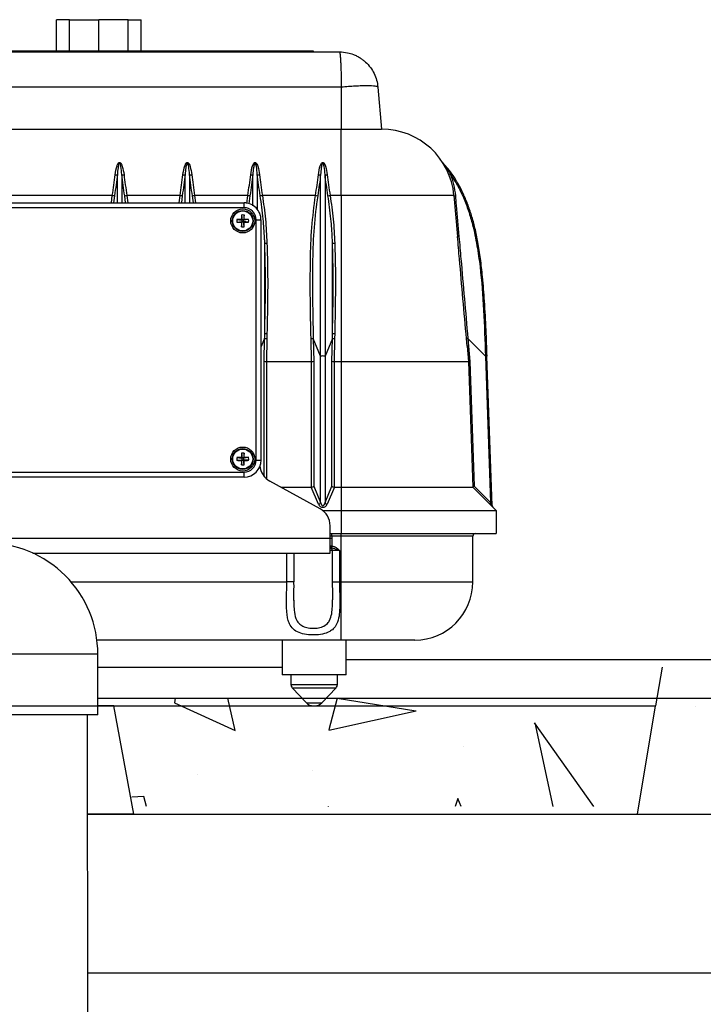
# Model space of a CAD drawing. Extents: x -158 to 264, y -229 to 112.
# Drawn here: x -8 to 0, y -138 to -125 of the extents above; entities that cross this region are included whole.
import ezdxf

# ---------------------------------------------------------------- set-up
doc = ezdxf.new("R2010")
doc.units = 0
doc.header["$LTSCALE"] = 0.5
doc.header["$MEASUREMENT"] = 0
for name, color, linetype in [('Air pump and plumbing', 7, 'CONTINUOUS'), ('HATCH', 3, 'CONTINUOUS'), ('OBJECT', 7, 'CONTINUOUS'), ('Sludge pump and plumbing', 7, 'CONTINUOUS')]:
    doc.layers.add(name, color=color, linetype=linetype)
doc.layers.add('JUSTIFICATION LAYER', color=6, linetype='CONTINUOUS', plot=False)

msp = doc.modelspace()

# ---------------------------------------------------------------- linework, layer by layer
at = {"layer": 'Air pump and plumbing'}
msp.add_line((-7.606, -152.262), (-7.607, -134.322), dxfattribs=at)
at = {"layer": 'HATCH'}
for p, q in [((-6.476, -134.106), (-6.485, -134.168)), ((-6.484, -134.168), (-5.701, -134.525)), ((-5.702, -134.524), (-5.797, -134.106)), ((-4.383, -134.109), (-4.493, -134.518)), ((-4.384, -134.108), (-3.367, -134.271)), ((0.238, -134.212), (0.238, -134.212)), ((-4.493, -134.519), (-3.365, -134.272)), ((-1.068, -135.506), (-1.834, -134.426)), ((-1.833, -134.426), (-1.598, -135.506)), ((-2.755, -134.728), (-2.755, -134.728)), ((-6.183, -135.09), (-6.183, -135.09)), ((-4.707, -135.047), (-4.707, -135.047)), ((-6.883, -135.379), (-7.036, -135.388)), ((-6.846, -135.506), (-6.883, -135.379)), ((-2.827, -135.404), (-2.862, -135.506)), ((-2.784, -135.506), (-2.827, -135.404)), ((-4.501, -135.504), (-4.502, -135.506)), ((-4.499, -135.506), (-4.501, -135.505))]:
    msp.add_line(p, q, dxfattribs=at)
at = {"layer": 'JUSTIFICATION LAYER'}
for p in [(-0.187, -133.706), (-15.987, -134.206)]:
    msp.add_line(p, (-0.271, -134.206), dxfattribs=at)
at = {"layer": 'OBJECT'}
for p, q in [((-8.011, -125.741), (-8.011, -125.341)), ((-7.842, -125.341), (-8.011, -125.341)), ((-7.842, -125.741), (-7.842, -125.341)), ((-7.842, -125.341), (-7.463, -125.341)), ((-7.607, -125.341), (-7.463, -125.341)), ((-7.463, -125.741), (-7.463, -125.341)), ((-7.084, -125.341), (-7.463, -125.341)), ((-7.463, -125.741), (-7.463, -125.341)), ((-7.318, -125.341), (-7.463, -125.341)), ((-7.084, -125.741), (-7.084, -125.341)), ((-7.084, -125.341), (-6.915, -125.341)), ((-6.915, -125.741), (-6.915, -125.341)), ((-10.908, -125.756), (-7.607, -125.756)), ((-10.194, -125.741), (-7.607, -125.741)), ((-7.607, -125.741), (-5.069, -125.741)), ((-7.607, -125.756), (-4.356, -125.756)), ((-5.069, -125.756), (-5.069, -125.741)), ((-5.069, -125.741), (-4.694, -125.741)), ((-4.694, -125.741), (-4.694, -125.756)), ((-7.607, -126.213), (-10.932, -126.213)), ((-4.332, -126.213), (-7.607, -126.213)), ((-4.332, -126.213), (-4.332, -126.756)), ((-3.858, -126.213), (-3.81, -126.756)), ((-10.932, -126.756), (-7.607, -126.756)), ((-7.607, -126.756), (-4.332, -126.756)), ((-4.332, -127.612), (-4.332, -126.756)), ((-4.332, -126.756), (-3.81, -126.756)), ((-7.607, -127.612), (-8.85, -127.612)), ((-8.657, -127.707), (-5.587, -127.707)), ((-7.289, -127.612), (-7.607, -127.612)), ((-7.3, -127.707), (-7.289, -127.612)), ((-7.261, -127.615), (-7.271, -127.707)), ((-7.116, -127.707), (-7.128, -127.615)), ((-6.414, -127.612), (-7.1, -127.612)), ((-7.1, -127.612), (-7.088, -127.707)), ((-6.425, -127.707), (-6.414, -127.612)), ((-6.386, -127.615), (-6.396, -127.707)), ((-6.241, -127.707), (-6.253, -127.615)), ((-5.539, -127.612), (-6.225, -127.612)), ((-6.225, -127.612), (-6.213, -127.707)), ((-5.587, -127.77), (-5.587, -127.707)), ((-5.551, -127.714), (-5.539, -127.612)), ((-5.511, -127.615), (-5.523, -127.72)), ((-4.664, -127.612), (-5.35, -127.612)), ((-4.332, -127.612), (-4.475, -127.612)), ((-4.332, -127.612), (-4.332, -129.756)), ((-2.876, -127.612), (-4.332, -127.612)), ((-2.876, -127.612), (-2.83, -128.143)), ((-7.607, -127.77), (-9.677, -127.77)), ((-5.587, -127.77), (-7.607, -127.77)), ((-5.68, -127.923), (-5.613, -127.931)), ((-5.68, -127.958), (-5.613, -127.95)), ((-5.622, -127.922), (-5.613, -127.931)), ((-5.613, -127.95), (-5.622, -127.959)), ((-5.621, -127.864), (-5.613, -127.931)), ((-5.621, -128.017), (-5.613, -127.95)), ((-5.613, -127.95), (-5.613, -127.931)), ((-5.595, -127.931), (-5.613, -127.931)), ((-5.613, -127.95), (-5.595, -127.95)), ((-5.587, -127.864), (-5.595, -127.931)), ((-5.595, -127.931), (-5.585, -127.922)), ((-5.528, -127.923), (-5.595, -127.931)), ((-5.595, -127.931), (-5.595, -127.95)), ((-5.587, -128.017), (-5.595, -127.95)), ((-5.585, -127.959), (-5.595, -127.95)), ((-5.528, -127.958), (-5.595, -127.95)), ((-5.43, -131.031), (-5.43, -127.926)), ((-5.43, -127.926), (-5.368, -127.926)), ((-5.368, -127.926), (-5.368, -131.031)), ((-5.321, -129.46), (-5.368, -129.573)), ((-5.327, -129.755), (-5.321, -129.46)), ((-5.292, -129.462), (-5.299, -129.756)), ((-5.291, -129.397), (-5.292, -129.462)), ((-4.715, -129.756), (-4.722, -129.462)), ((-4.693, -129.46), (-4.686, -129.755)), ((-4.598, -129.687), (-4.693, -129.46)), ((-4.446, -129.46), (-4.541, -129.687)), ((-4.452, -129.755), (-4.446, -129.46)), ((-4.417, -129.462), (-4.424, -129.756)), ((-4.416, -129.397), (-4.417, -129.462)), ((-2.706, -129.56), (-2.714, -129.462)), ((-2.696, -129.46), (-2.687, -129.558)), ((-2.468, -129.687), (-2.696, -129.46)), ((-2.706, -129.56), (-2.688, -129.756)), ((-2.687, -129.558), (-2.67, -129.755)), ((-5.327, -131.241), (-5.327, -129.755)), ((-5.299, -129.756), (-5.299, -129.756)), ((-5.299, -129.756), (-4.715, -129.756)), ((-5.299, -129.756), (-5.299, -131.271)), ((-4.715, -131.381), (-4.715, -129.756)), ((-4.715, -129.756), (-4.715, -129.756)), ((-4.686, -129.755), (-4.686, -131.368)), ((-4.598, -131.58), (-4.598, -129.687)), ((-4.541, -129.687), (-4.54, -131.58)), ((-4.452, -131.368), (-4.452, -129.755)), ((-4.424, -129.756), (-4.424, -131.381)), ((-4.424, -129.756), (-4.424, -129.756)), ((-4.424, -129.756), (-4.332, -129.756)), ((-4.332, -129.756), (-4.332, -131.381)), ((-4.332, -129.756), (-2.688, -129.756)), ((-2.688, -129.756), (-2.632, -131.381)), ((-2.67, -129.755), (-2.613, -131.368)), ((-2.468, -129.687), (-2.402, -131.58)), ((-2.449, -129.687), (-2.468, -129.687)), ((-2.381, -131.619), (-2.449, -129.687)), ((-5.68, -130.999), (-5.613, -131.007)), ((-5.68, -131.034), (-5.613, -131.026)), ((-5.622, -130.998), (-5.613, -131.007)), ((-5.613, -131.026), (-5.622, -131.035)), ((-5.621, -130.94), (-5.613, -131.007)), ((-5.621, -131.093), (-5.613, -131.026)), ((-5.594, -131.007), (-5.613, -131.007)), ((-5.613, -131.026), (-5.613, -131.007)), ((-5.613, -131.026), (-5.594, -131.026)), ((-5.587, -130.94), (-5.594, -131.007)), ((-5.594, -131.007), (-5.585, -130.998)), ((-5.527, -130.999), (-5.594, -131.007)), ((-5.594, -131.007), (-5.594, -131.026)), ((-5.587, -131.093), (-5.594, -131.026)), ((-5.585, -131.035), (-5.594, -131.026)), ((-5.527, -131.034), (-5.594, -131.026)), ((-5.43, -131.031), (-5.368, -131.031)), ((-9.677, -131.188), (-7.607, -131.188)), ((-5.586, -131.25), (-8.657, -131.25)), ((-7.607, -131.188), (-5.586, -131.188)), ((-5.586, -131.25), (-5.586, -131.188)), ((-4.605, -131.661), (-5.252, -131.304)), ((-5.113, -131.381), (-4.718, -131.381)), ((-4.627, -131.601), (-4.718, -131.381)), ((-4.686, -131.368), (-4.598, -131.58)), ((-4.54, -131.58), (-4.452, -131.368)), ((-4.42, -131.381), (-4.512, -131.601)), ((-4.42, -131.381), (-4.332, -131.381)), ((-4.332, -131.381), (-4.332, -131.681)), ((-4.332, -131.381), (-2.632, -131.381)), ((-2.632, -131.381), (-2.332, -131.681)), ((-2.613, -131.368), (-2.402, -131.58)), ((-2.402, -131.58), (-2.381, -131.619)), ((-4.574, -131.681), (-4.569, -131.681)), ((-4.569, -131.681), (-4.332, -131.681)), ((-4.332, -131.681), (-4.332, -131.981)), ((-4.332, -131.681), (-2.332, -131.681)), ((-2.332, -131.681), (-2.332, -131.981)), ((-4.475, -132.044), (-4.475, -131.88)), ((-4.454, -132.044), (-10.788, -132.044)), ((-7.607, -132.044), (-10.788, -132.044)), ((-4.475, -131.981), (-4.332, -131.981)), ((-4.454, -132.012), (-4.475, -132.012)), ((-4.475, -132.233), (-4.475, -132.044)), ((-4.454, -132.012), (-4.454, -131.981)), ((-4.332, -132.012), (-4.454, -132.012)), ((-4.454, -132.012), (-4.454, -132.138)), ((-4.332, -131.981), (-2.332, -131.981)), ((-4.332, -132.012), (-4.332, -131.981)), ((-2.632, -132.012), (-4.332, -132.012)), ((-4.332, -132.606), (-4.332, -132.012)), ((-2.632, -132.606), (-2.632, -132.012)), ((-4.475, -132.137), (-4.459, -132.137)), ((-4.461, -132.169), (-4.475, -132.169)), ((-4.457, -132.169), (-4.461, -132.169)), ((-4.459, -132.137), (-4.454, -132.138)), ((-4.454, -132.138), (-4.457, -132.169)), ((-8.316, -132.233), (-4.475, -132.233)), ((-5.035, -132.606), (-5.035, -132.233)), ((-4.941, -132.606), (-4.941, -132.233)), ((-4.447, -132.2), (-4.475, -132.2)), ((-4.447, -132.2), (-4.447, -132.606)), ((-4.353, -132.2), (-4.447, -132.2)), ((-4.353, -132.2), (-4.353, -132.606)), ((-7.821, -132.606), (-5.035, -132.606)), ((-4.941, -132.606), (-5.035, -132.606)), ((-4.447, -132.606), (-4.353, -132.606)), ((-4.353, -132.606), (-4.332, -132.606)), ((-4.332, -132.606), (-2.632, -132.606)), ((-4.332, -133.356), (-4.332, -132.606)), ((-4.944, -132.846), (-4.944, -132.838)), ((-4.332, -133.356), (-7.488, -133.356)), ((-5.094, -133.356), (-5.094, -133.806)), ((-3.382, -133.356), (-4.332, -133.356)), ((-4.269, -133.806), (-4.269, -133.356)), ((-7.476, -133.54), (-8.788, -133.54)), ((-7.476, -134.322), (-7.476, -133.54)), ((-7.476, -133.706), (-5.094, -133.706)), ((-4.269, -133.606), (2.121, -133.606)), ((-4.682, -133.806), (-5.094, -133.806)), ((-4.982, -133.806), (-4.982, -133.931)), ((-4.269, -133.806), (-4.682, -133.806)), ((-4.382, -133.931), (-4.382, -133.806)), ((-4.982, -133.931), (-4.382, -133.931)), ((-4.964, -133.974), (-4.78, -134.169)), ((-4.964, -133.974), (-4.399, -133.974)), ((-4.584, -134.169), (-4.399, -133.974)), ((-7.476, -134.106), (2.246, -134.106)), ((-7.27, -134.206), (-7.476, -134.206)), ((-7.011, -135.606), (-7.27, -134.206)), ((-7.27, -134.206), (-0.271, -134.206)), ((-4.78, -134.169), (-4.584, -134.169)), ((-0.504, -135.606), (-0.271, -134.206)), ((-7.476, -134.322), (-8.788, -134.322)), ((-7.011, -135.606), (-7.607, -135.606)), ((-7.011, -135.606), (-0.504, -135.606))]:
    msp.add_line(p, q, dxfattribs=at)
at = {"layer": 'OBJECT', "ltscale": 0.5}
msp.add_line((-7.607, -135.606), (6.407, -135.606), dxfattribs=at)
at = {"layer": 'OBJECT'}
for centre, radius in [((-5.604, -127.941), 0.155), ((-5.604, -127.941), 0.135), ((-5.604, -127.941), 0.129), ((-5.604, -131.017), 0.155), ((-5.604, -131.017), 0.135), ((-5.604, -131.017), 0.129)]:
    msp.add_circle(centre, radius, dxfattribs=at)
for centre, radius, start, end in [((-3.81, -127.694), 0.938, 5.0023, 90.0023), ((-7.243, -127.299), 0.0458, 260.1354, 296.7426), ((-7.145, -127.299), 0.0458, 243.262, 279.8692), ((-6.368, -127.299), 0.0458, 260.1354, 296.7426), ((-6.27, -127.299), 0.0458, 243.262, 279.8692), ((-5.493, -127.299), 0.0458, 260.1354, 296.7426), ((-5.395, -127.299), 0.0458, 243.262, 279.8692), ((-4.618, -127.299), 0.0458, 260.1354, 296.7426), ((-4.52, -127.299), 0.0458, 243.262, 279.8692), ((-2.942, -127.298), 0.0394, 269.4281, 297.1347), ((-7.256, -127.432), 0.183, 259.5868, 268.5042), ((-7.133, -127.432), 0.183, 271.5004, 280.4178), ((-6.381, -127.432), 0.183, 259.5868, 268.5042), ((-6.258, -127.432), 0.183, 271.5004, 280.4178), ((-5.587, -127.926), 0.219, 0.0023, 90.0023), ((-5.506, -127.432), 0.183, 259.5868, 268.5042), ((-5.383, -127.432), 0.183, 271.5004, 280.4178), ((-4.631, -127.432), 0.183, 259.5868, 268.5042), ((-4.508, -127.432), 0.183, 271.5004, 280.4178), ((-2.863, -127.588), 0.0278, 240.9266, 281.3615), ((-5.587, -127.926), 0.156, 0.0023, 90.0023), ((-5.352, -127.941), 0.329, 177.0166, 182.988), ((-5.606, -130.054), 2.132, 90.4409, 91.9976), ((-5.606, -125.827), 2.132, 268.007, 269.5637), ((-3.49, -127.938), 2.132, 178.007, 179.5637), ((-3.49, -127.943), 2.132, 180.4409, 181.9976), ((-5.604, -128.193), 0.329, 87.0166, 92.988), ((-7.718, -127.939), 2.132, 0.4409, 1.9976), ((-7.718, -127.943), 2.132, 358.007, 359.5637), ((-5.602, -130.054), 2.132, 88.007, 89.5637), ((-5.602, -125.827), 2.132, 270.4409, 271.9976), ((-5.856, -127.941), 0.329, 357.0166, 2.988), ((-5.604, -127.689), 0.329, 267.0166, 272.988), ((-5.303, -128.039), 0.188, 264.8874, 273.5482), ((-4.428, -128.039), 0.188, 264.8874, 273.5482), ((-2.821, -128.072), 0.0712, 262.9337, 277.6819), ((-5.292, -129.277), 0.185, 260.9746, 269.8976), ((-5.29, -129.212), 0.185, 261.0309, 269.943), ((-4.722, -129.277), 0.185, 270.107, 279.03), ((-4.417, -129.277), 0.185, 260.9746, 269.8976), ((-4.415, -129.212), 0.185, 261.0309, 269.943), ((-2.684, -129.632), 0.172, 93.8309, 100.1101), ((-2.675, -129.73), 0.172, 93.8187, 100.1223), ((-4.569, -130.263), 0.577, 87.1508, 92.8538), ((-5.606, -133.13), 2.132, 90.4409, 91.9976), ((-5.352, -131.017), 0.329, 177.0166, 182.988), ((-5.606, -128.903), 2.132, 268.007, 269.5637), ((-3.49, -131.014), 2.132, 178.007, 179.5637), ((-3.49, -131.019), 2.132, 180.4409, 181.9976), ((-5.604, -131.269), 0.329, 87.0166, 92.988), ((-7.718, -131.015), 2.132, 0.4409, 1.9976), ((-7.718, -131.019), 2.132, 358.007, 359.5637), ((-5.586, -131.031), 0.156, 270.0023, 0.0023), ((-5.586, -131.031), 0.219, 270.0023, 0.0023), ((-5.602, -133.13), 2.132, 88.007, 89.5637), ((-5.602, -128.903), 2.132, 270.4409, 271.9976), ((-5.856, -131.017), 0.329, 357.0166, 2.988), ((-5.604, -130.765), 0.329, 267.0166, 272.988), ((-5.132, -131.085), 0.25, 184.7653, 241.1157), ((-4.633, -131.563), 0.0391, 279.7173, 334.407), ((-4.725, -131.88), 0.25, 0.0023, 61.1157), ((-4.505, -131.563), 0.0391, 205.5976, 260.2873), ((-2.387, -131.599), 0.0245, 126.9309, 184.7837), ((-2.35, -131.618), 0.0312, 181.3748, 225.0023), ((-2.6, -132.012), 0.0313, 90.0023, 180.0023), ((-8.913, -133.54), 1.438, 0.0023, 90.0023), ((-4.478, -132.2), 0.0312, 0.0023, 84.8701), ((-4.562, -132.145), 0.103, 346.8341, 4.3226), ((-3.382, -132.606), 0.75, 270.0023, 0.0023), ((-4.919, -133.931), 0.0625, 180.0023, 223.5335), ((-4.444, -133.931), 0.0625, 316.4711, 0.0023), ((-4.693, -134.086), 0.12, 223.5335, 270.0023), ((-4.671, -134.086), 0.12, 270.0023, 316.4711)]:
    msp.add_arc(centre, radius, start, end, dxfattribs=at)
for centre, major_axis, ratio, start_param, end_param in [((-5.299, -129.754), (0.0313, -0.0004), 0.061058, 3.550076, 4.713082), ((-4.715, -129.754), (0.0312, 0.0004), 0.061058, 4.711696, 5.874702), ((-4.424, -129.754), (0.0313, -0.0004), 0.061058, 3.550076, 4.713082), ((-2.657, -129.754), (0.0312, 0.0019), 0.011303, 1.978291, 3.141593), ((-4.728, -131.335), (-0.0179, 0.0443), 0.654483, 2.883424, 2.996944), ((-4.715, -131.368), (0.0311, 0.0062), 0.40567, 4.631432, 5.794438), ((-4.424, -131.368), (0.0311, -0.0062), 0.40567, 3.63034, 4.793346), ((-4.41, -131.335), (0.0179, 0.0443), 0.654483, 3.286241, 3.399761), ((-2.601, -131.368), (0.0308, 0.0134), 0.144249, 1.921827, 3.084833), ((-4.569, -131.576), (0, 0.0648), 0.964491, 1.978587, 4.304599), ((-4.569, -131.554), (0, 0.0659), 0.474264, 1.978587, 4.304599)]:
    msp.add_ellipse(centre, major_axis=major_axis, ratio=ratio, start_param=start_param, end_param=end_param, dxfattribs=at)
for points, knots in [([(-4.356, -125.756), (-4.354, -125.758), (-4.351, -125.762), (-4.348, -125.786), (-4.345, -125.809), (-4.343, -125.833), (-4.341, -125.859), (-4.339, -125.898), (-4.336, -125.955), (-4.334, -126.035), (-4.333, -126.121), (-4.332, -126.182), (-4.332, -126.213)], [0, 0, 0, 0, 0.145609, 0.250035, 0.317282, 0.381408, 0.442413, 0.500297, 0.628152, 0.750189, 0.87618, 1, 1, 1, 1]), ([(-4.356, -125.756), (-4.32, -125.758), (-4.258, -125.762), (-4.183, -125.786), (-4.129, -125.809), (-4.088, -125.833), (-4.051, -125.859), (-4.004, -125.898), (-3.953, -125.955), (-3.905, -126.035), (-3.871, -126.121), (-3.862, -126.182), (-3.858, -126.213)], [0, 0, 0, 0, 0.145607, 0.250035, 0.31728, 0.381406, 0.442411, 0.500297, 0.62815, 0.750189, 0.876179, 1, 1, 1, 1]), ([(-3.858, -126.213), (-3.86, -126.21), (-3.864, -126.205), (-3.893, -126.2), (-3.936, -126.196), (-3.996, -126.195), (-4.068, -126.196), (-4.149, -126.2), (-4.239, -126.205), (-4.3, -126.21), (-4.332, -126.213)], [0, 0, 0, 0, 0.127721, 0.250002, 0.375825, 0.5, 0.624172, 0.749998, 0.872277, 1, 1, 1, 1]), ([(-7.251, -127.344), (-7.245, -127.304), (-7.238, -127.252), (-7.217, -127.202), (-7.206, -127.189), (-7.2, -127.186), (-7.196, -127.185), (-7.191, -127.185), (-7.187, -127.187), (-7.181, -127.191), (-7.176, -127.198), (-7.167, -127.213), (-7.15, -127.26), (-7.143, -127.307), (-7.137, -127.344)], [0, 0, 0, 0, 0.338127, 0.443823, 0.472529, 0.487154, 0.496583, 0.506048, 0.519544, 0.532796, 0.566249, 0.597365, 0.685705, 1, 1, 1, 1]), ([(-7.166, -127.339), (-7.169, -127.305), (-7.172, -127.26), (-7.181, -127.216), (-7.185, -127.202), (-7.188, -127.195), (-7.19, -127.192), (-7.192, -127.19), (-7.193, -127.189), (-7.194, -127.189), (-7.195, -127.189), (-7.196, -127.19), (-7.198, -127.191), (-7.2, -127.194), (-7.206, -127.207), (-7.21, -127.227), (-7.218, -127.273), (-7.221, -127.31), (-7.223, -127.339)], [0, 0, 0, 0, 0.327896, 0.417059, 0.447238, 0.477509, 0.487925, 0.493006, 0.496632, 0.499364, 0.501703, 0.504701, 0.507199, 0.517779, 0.542897, 0.647482, 0.725755, 1, 1, 1, 1]), ([(-6.376, -127.344), (-6.37, -127.304), (-6.363, -127.252), (-6.342, -127.202), (-6.331, -127.189), (-6.325, -127.186), (-6.321, -127.185), (-6.316, -127.185), (-6.312, -127.187), (-6.306, -127.191), (-6.301, -127.198), (-6.292, -127.213), (-6.275, -127.26), (-6.268, -127.307), (-6.262, -127.344)], [0, 0, 0, 0, 0.338127, 0.443823, 0.472529, 0.487154, 0.496583, 0.506048, 0.519544, 0.532796, 0.566249, 0.597365, 0.685705, 1, 1, 1, 1]), ([(-6.291, -127.339), (-6.294, -127.305), (-6.297, -127.26), (-6.306, -127.216), (-6.31, -127.202), (-6.313, -127.195), (-6.315, -127.191), (-6.317, -127.19), (-6.318, -127.189), (-6.319, -127.189), (-6.32, -127.189), (-6.321, -127.19), (-6.323, -127.191), (-6.325, -127.194), (-6.331, -127.207), (-6.335, -127.227), (-6.343, -127.273), (-6.346, -127.31), (-6.348, -127.339)], [0, 0, 0, 0, 0.327896, 0.417059, 0.447238, 0.477509, 0.487925, 0.493006, 0.496632, 0.499364, 0.501703, 0.504701, 0.507199, 0.517779, 0.542897, 0.647482, 0.725755, 1, 1, 1, 1]), ([(-5.501, -127.344), (-5.495, -127.304), (-5.488, -127.252), (-5.467, -127.202), (-5.456, -127.189), (-5.45, -127.186), (-5.446, -127.185), (-5.441, -127.185), (-5.437, -127.187), (-5.431, -127.191), (-5.426, -127.198), (-5.417, -127.213), (-5.4, -127.259), (-5.393, -127.307), (-5.387, -127.344)], [0, 0, 0, 0, 0.338127, 0.443823, 0.472529, 0.487154, 0.496583, 0.506048, 0.519544, 0.532796, 0.566249, 0.597365, 0.685705, 1, 1, 1, 1]), ([(-5.416, -127.339), (-5.419, -127.305), (-5.422, -127.26), (-5.431, -127.216), (-5.435, -127.202), (-5.438, -127.195), (-5.44, -127.191), (-5.442, -127.19), (-5.443, -127.189), (-5.444, -127.189), (-5.445, -127.189), (-5.446, -127.19), (-5.448, -127.19), (-5.45, -127.194), (-5.456, -127.207), (-5.46, -127.227), (-5.468, -127.273), (-5.471, -127.31), (-5.473, -127.339)], [0, 0, 0, 0, 0.327896, 0.417059, 0.447238, 0.477509, 0.487925, 0.493006, 0.496632, 0.499364, 0.501703, 0.504701, 0.507199, 0.517779, 0.542897, 0.647482, 0.725755, 1, 1, 1, 1]), ([(-4.626, -127.344), (-4.62, -127.304), (-4.613, -127.252), (-4.592, -127.202), (-4.581, -127.189), (-4.575, -127.186), (-4.571, -127.185), (-4.566, -127.185), (-4.562, -127.187), (-4.556, -127.191), (-4.551, -127.198), (-4.542, -127.213), (-4.525, -127.259), (-4.518, -127.307), (-4.512, -127.344)], [0, 0, 0, 0, 0.338127, 0.443823, 0.472529, 0.487154, 0.496583, 0.506048, 0.519544, 0.532796, 0.566249, 0.597365, 0.685705, 1, 1, 1, 1]), ([(-4.541, -127.339), (-4.544, -127.305), (-4.547, -127.26), (-4.556, -127.216), (-4.56, -127.202), (-4.563, -127.195), (-4.565, -127.191), (-4.567, -127.19), (-4.568, -127.189), (-4.569, -127.189), (-4.57, -127.189), (-4.571, -127.19), (-4.573, -127.19), (-4.575, -127.194), (-4.581, -127.206), (-4.585, -127.227), (-4.593, -127.273), (-4.596, -127.31), (-4.598, -127.339)], [0, 0, 0, 0, 0.327896, 0.417059, 0.447238, 0.477509, 0.487925, 0.493006, 0.496632, 0.499364, 0.501703, 0.504701, 0.507199, 0.517779, 0.542897, 0.647482, 0.725755, 1, 1, 1, 1]), ([(-3.022, -127.185), (-3.022, -127.185), (-3.022, -127.185), (-3.021, -127.186), (-3.018, -127.19), (-3.006, -127.206), (-2.988, -127.23), (-2.958, -127.275), (-2.939, -127.309), (-2.924, -127.333)], [0, 0, 0, 0, 0.0046456, 0.0098322, 0.0321133, 0.0983332, 0.3632441, 0.5317043, 1, 1, 1, 1]), ([(-2.448, -129.687), (-2.452, -129.575), (-2.46, -129.339), (-2.478, -128.998), (-2.503, -128.689), (-2.531, -128.435), (-2.563, -128.224), (-2.601, -128.039), (-2.646, -127.873), (-2.697, -127.723), (-2.755, -127.587), (-2.817, -127.465), (-2.884, -127.357), (-2.946, -127.272), (-2.99, -127.225), (-3.008, -127.206)], [0, 0, 0, 0, 0.129015, 0.272988, 0.394859, 0.487895, 0.568927, 0.641135, 0.706736, 0.767319, 0.824073, 0.877957, 0.925827, 0.970507, 1, 1, 1, 1]), ([(-7.289, -127.612), (-7.282, -127.567), (-7.267, -127.475), (-7.257, -127.388), (-7.251, -127.344)], [0, 0, 0, 0, 0.494407, 1, 1, 1, 1]), ([(-7.223, -127.339), (-7.228, -127.384), (-7.239, -127.474), (-7.253, -127.567), (-7.261, -127.615)], [0, 0, 0, 0, 0.494351, 1, 1, 1, 1]), ([(-7.223, -127.707), (-7.223, -127.687), (-7.223, -127.611), (-7.223, -127.486), (-7.223, -127.388), (-7.223, -127.339)], [0, 0, 0, 0, 0.158394, 0.579302, 1, 1, 1, 1]), ([(-7.128, -127.615), (-7.135, -127.569), (-7.15, -127.475), (-7.161, -127.385), (-7.166, -127.339)], [0, 0, 0, 0, 0.494384, 1, 1, 1, 1]), ([(-7.166, -127.339), (-7.166, -127.388), (-7.166, -127.486), (-7.166, -127.611), (-7.166, -127.687), (-7.166, -127.707)], [0, 0, 0, 0, 0.420698, 0.841606, 1, 1, 1, 1]), ([(-7.137, -127.344), (-7.132, -127.387), (-7.122, -127.474), (-7.107, -127.566), (-7.1, -127.612)], [0, 0, 0, 0, 0.4944, 1, 1, 1, 1]), ([(-6.414, -127.612), (-6.407, -127.567), (-6.392, -127.475), (-6.382, -127.388), (-6.376, -127.344)], [0, 0, 0, 0, 0.494407, 1, 1, 1, 1]), ([(-6.348, -127.339), (-6.353, -127.384), (-6.364, -127.473), (-6.378, -127.567), (-6.386, -127.615)], [0, 0, 0, 0, 0.4943512, 1, 1, 1, 1]), ([(-6.348, -127.707), (-6.348, -127.686), (-6.348, -127.611), (-6.348, -127.486), (-6.348, -127.388), (-6.348, -127.339)], [0, 0, 0, 0, 0.158394, 0.579302, 1, 1, 1, 1]), ([(-6.253, -127.615), (-6.26, -127.569), (-6.275, -127.475), (-6.286, -127.385), (-6.291, -127.339)], [0, 0, 0, 0, 0.494384, 1, 1, 1, 1]), ([(-6.291, -127.339), (-6.291, -127.388), (-6.291, -127.486), (-6.291, -127.611), (-6.291, -127.686), (-6.291, -127.707)], [0, 0, 0, 0, 0.420698, 0.841606, 1, 1, 1, 1]), ([(-6.262, -127.344), (-6.257, -127.387), (-6.247, -127.474), (-6.232, -127.566), (-6.225, -127.612)], [0, 0, 0, 0, 0.4944, 1, 1, 1, 1]), ([(-5.539, -127.612), (-5.532, -127.567), (-5.517, -127.475), (-5.507, -127.388), (-5.501, -127.344)], [0, 0, 0, 0, 0.494407, 1, 1, 1, 1]), ([(-5.473, -127.339), (-5.478, -127.384), (-5.489, -127.473), (-5.503, -127.567), (-5.511, -127.615)], [0, 0, 0, 0, 0.4943512, 1, 1, 1, 1]), ([(-5.473, -127.744), (-5.473, -127.711), (-5.473, -127.623), (-5.473, -127.486), (-5.473, -127.388), (-5.473, -127.339)], [0, 0, 0, 0, 0.231112, 0.615652, 1, 1, 1, 1]), ([(-5.378, -127.615), (-5.385, -127.568), (-5.4, -127.474), (-5.411, -127.385), (-5.416, -127.339)], [0, 0, 0, 0, 0.494384, 1, 1, 1, 1]), ([(-5.416, -127.339), (-5.416, -127.388), (-5.416, -127.486), (-5.416, -127.64), (-5.416, -127.745), (-5.416, -127.795)], [0, 0, 0, 0, 0.343146, 0.686464, 1, 1, 1, 1]), ([(-5.387, -127.344), (-5.382, -127.387), (-5.372, -127.474), (-5.357, -127.566), (-5.35, -127.612)], [0, 0, 0, 0, 0.4944, 1, 1, 1, 1]), ([(-4.664, -127.612), (-4.657, -127.567), (-4.642, -127.475), (-4.632, -127.388), (-4.626, -127.344)], [0, 0, 0, 0, 0.494407, 1, 1, 1, 1]), ([(-4.598, -127.339), (-4.603, -127.384), (-4.614, -127.473), (-4.628, -127.567), (-4.636, -127.615)], [0, 0, 0, 0, 0.4943512, 1, 1, 1, 1]), ([(-4.598, -129.687), (-4.598, -129.687), (-4.598, -129.452), (-4.598, -129.106), (-4.598, -128.651), (-4.598, -128.321), (-4.598, -128.043), (-4.598, -127.818), (-4.598, -127.648), (-4.598, -127.486), (-4.598, -127.388), (-4.598, -127.339)], [0, 0, 0, 0, 0.000001, 0.291355, 0.428473, 0.565614, 0.702472, 0.779044, 0.855582, 0.927809, 1, 1, 1, 1]), ([(-4.541, -127.339), (-4.541, -127.388), (-4.541, -127.486), (-4.541, -127.648), (-4.541, -127.818), (-4.541, -128.043), (-4.541, -128.321), (-4.541, -128.651), (-4.541, -129.106), (-4.541, -129.452), (-4.541, -129.687), (-4.541, -129.687)], [0, 0, 0, 0, 0.072191, 0.144418, 0.220956, 0.297528, 0.434386, 0.571527, 0.708645, 0.999999, 1, 1, 1, 1]), ([(-4.503, -127.615), (-4.51, -127.568), (-4.525, -127.474), (-4.536, -127.385), (-4.541, -127.339)], [0, 0, 0, 0, 0.494384, 1, 1, 1, 1]), ([(-4.512, -127.344), (-4.507, -127.387), (-4.497, -127.474), (-4.482, -127.566), (-4.475, -127.612)], [0, 0, 0, 0, 0.4944, 1, 1, 1, 1]), ([(-2.924, -127.333), (-2.892, -127.382), (-2.828, -127.48), (-2.75, -127.641), (-2.686, -127.811), (-2.626, -128.019), (-2.576, -128.26), (-2.524, -128.628), (-2.489, -129.105), (-2.475, -129.489), (-2.468, -129.687), (-2.468, -129.687)], [0, 0, 0, 0, 0.0718511, 0.1445496, 0.2202932, 0.2965376, 0.4105809, 0.5246836, 0.7553227, 0.999999, 1, 1, 1, 1]), ([(-2.924, -127.333), (-2.908, -127.379), (-2.875, -127.47), (-2.863, -127.566), (-2.857, -127.615)], [0, 0, 0, 0, 0.494104, 1, 1, 1, 1]), ([(-5.319, -128.226), (-5.32, -128.206), (-5.325, -128.102), (-5.338, -127.897), (-5.364, -127.715), (-5.378, -127.615)], [0, 0, 0, 0, 0.101315, 0.506651, 1, 1, 1, 1]), ([(-5.35, -127.612), (-5.335, -127.714), (-5.306, -127.918), (-5.296, -128.124), (-5.291, -128.227)], [0, 0, 0, 0, 0.499003, 1, 1, 1, 1]), ([(-4.722, -129.462), (-4.725, -129.292), (-4.732, -128.953), (-4.732, -128.475), (-4.718, -128.026), (-4.682, -127.75), (-4.664, -127.612)], [0, 0, 0, 0, 0.274701, 0.549485, 0.774276, 1, 1, 1, 1]), ([(-4.636, -127.615), (-4.654, -127.752), (-4.69, -128.027), (-4.7, -128.352), (-4.705, -128.731), (-4.701, -129.07), (-4.695, -129.361), (-4.693, -129.46), (-4.693, -129.46)], [0, 0, 0, 0, 0.224703, 0.449615, 0.527549, 0.839316, 0.999999, 1, 1, 1, 1]), ([(-4.444, -128.226), (-4.445, -128.206), (-4.45, -128.102), (-4.463, -127.897), (-4.489, -127.715), (-4.503, -127.615)], [0, 0, 0, 0, 0.101315, 0.506651, 1, 1, 1, 1]), ([(-4.475, -127.612), (-4.46, -127.714), (-4.431, -127.918), (-4.421, -128.124), (-4.416, -128.227)], [0, 0, 0, 0, 0.499003, 1, 1, 1, 1]), ([(-2.857, -127.615), (-2.854, -127.656), (-2.839, -127.831), (-2.823, -128.008), (-2.811, -128.143)], [0, 0, 0, 0, 0.23769, 1, 1, 1, 1]), ([(-5.319, -129.395), (-5.319, -129.256), (-5.319, -128.987), (-5.319, -128.596), (-5.319, -128.346), (-5.319, -128.226)], [0, 0, 0, 0, 0.354859, 0.689803, 1, 1, 1, 1]), ([(-5.319, -129.395), (-5.317, -129.258), (-5.311, -128.995), (-5.308, -128.605), (-5.316, -128.353), (-5.319, -128.226)], [0, 0, 0, 0, 0.3517967, 0.6758062, 1, 1, 1, 1]), ([(-5.291, -128.227), (-5.287, -128.353), (-5.28, -128.606), (-5.283, -128.996), (-5.288, -129.26), (-5.291, -129.397)], [0, 0, 0, 0, 0.324115, 0.648509, 1, 1, 1, 1]), ([(-4.444, -129.395), (-4.444, -129.256), (-4.444, -128.987), (-4.444, -128.596), (-4.444, -128.346), (-4.444, -128.226)], [0, 0, 0, 0, 0.354859, 0.689803, 1, 1, 1, 1]), ([(-4.444, -129.395), (-4.442, -129.258), (-4.436, -128.995), (-4.433, -128.605), (-4.441, -128.353), (-4.444, -128.226)], [0, 0, 0, 0, 0.351797, 0.675806, 1, 1, 1, 1]), ([(-4.416, -128.227), (-4.412, -128.353), (-4.405, -128.606), (-4.408, -128.996), (-4.413, -129.26), (-4.416, -129.397)], [0, 0, 0, 0, 0.324115, 0.648509, 1, 1, 1, 1]), ([(-2.714, -129.462), (-2.729, -129.29), (-2.759, -128.947), (-2.798, -128.507), (-2.821, -128.239), (-2.83, -128.143)], [0, 0, 0, 0, 0.389944, 0.78, 1, 1, 1, 1]), ([(-2.811, -128.143), (-2.803, -128.239), (-2.779, -128.506), (-2.741, -128.946), (-2.711, -129.288), (-2.696, -129.46), (-2.696, -129.46)], [0, 0, 0, 0, 0.219655, 0.609719, 0.999998, 1, 1, 1, 1]), ([(-5.321, -129.46), (-5.321, -129.46), (-5.32, -129.438), (-5.32, -129.417), (-5.319, -129.395)], [0, 0, 0, 0, 0.0000364, 1, 1, 1, 1]), ([(-4.446, -129.46), (-4.446, -129.46), (-4.445, -129.438), (-4.445, -129.417), (-4.444, -129.395)], [0, 0, 0, 0, 0.000036, 1, 1, 1, 1]), ([(-4.353, -132.2), (-4.353, -132.2), (-4.357, -132.199), (-4.371, -132.194), (-4.399, -132.185), (-4.428, -132.173), (-4.449, -132.17), (-4.457, -132.169)], [0, 0, 0, 0, 0.003472, 0.114693, 0.391866, 0.789479, 1, 1, 1, 1]), ([(-4.454, -132.138), (-4.444, -132.14), (-4.419, -132.145), (-4.398, -132.16), (-4.387, -132.169)], [0, 0, 0, 0, 0.4223078, 1, 1, 1, 1]), ([(-4.387, -132.169), (-4.385, -132.17), (-4.374, -132.179), (-4.363, -132.19), (-4.353, -132.2), (-4.353, -132.2)], [0, 0, 0, 0, 0.110501, 0.993144, 1, 1, 1, 1]), ([(-4.353, -132.606), (-4.353, -132.648), (-4.352, -132.732), (-4.35, -132.854), (-4.351, -132.97), (-4.362, -133.081), (-4.391, -133.162), (-4.435, -133.215), (-4.488, -133.254), (-4.569, -133.282), (-4.677, -133.293), (-4.785, -133.287), (-4.881, -133.263), (-4.956, -133.218), (-4.999, -133.156), (-5.022, -133.088), (-5.034, -133.014), (-5.038, -132.923), (-5.038, -132.819), (-5.036, -132.712), (-5.035, -132.642), (-5.035, -132.606)], [0, 0, 0, 0, 0.0601513, 0.1220419, 0.1822552, 0.2445377, 0.3151204, 0.3491099, 0.3843036, 0.4407392, 0.4917746, 0.5426703, 0.5950393, 0.6493242, 0.7066576, 0.7466067, 0.7875581, 0.8419639, 0.8978424, 0.9484128, 1, 1, 1, 1]), ([(-4.944, -132.842), (-4.944, -132.834), (-4.944, -132.801), (-4.943, -132.738), (-4.941, -132.666), (-4.942, -132.622), (-4.942, -132.606)], [0, 0, 0, 0, 0.11033, 0.447034, 0.806475, 1, 1, 1, 1]), ([(-4.447, -132.606), (-4.447, -132.611), (-4.447, -132.647), (-4.446, -132.712), (-4.444, -132.784), (-4.444, -132.824), (-4.444, -132.837)], [0, 0, 0, 0, 0.065809, 0.448784, 0.826303, 1, 1, 1, 1]), ([(-4.944, -132.842), (-4.944, -132.855), (-4.944, -132.899), (-4.941, -132.98), (-4.925, -133.071), (-4.885, -133.14), (-4.83, -133.181), (-4.759, -133.202), (-4.681, -133.207), (-4.603, -133.197), (-4.534, -133.169), (-4.499, -133.132), (-4.47, -133.082), (-4.453, -133.02), (-4.445, -132.928), (-4.444, -132.866), (-4.444, -132.837)], [0, 0, 0, 0, 0.033532, 0.116547, 0.229426, 0.305233, 0.374955, 0.442209, 0.50822, 0.574247, 0.646542, 0.722602, 0.736238, 0.832792, 0.921646, 1, 1, 1, 1])]:
    msp.add_open_spline(points, degree=3, knots=knots, dxfattribs=at)
at = {"layer": 'Sludge pump and plumbing'}
msp.add_line((-7.607, -137.656), (30.38, -137.656), dxfattribs=at)

doc.saveas('drawing.dxf')
